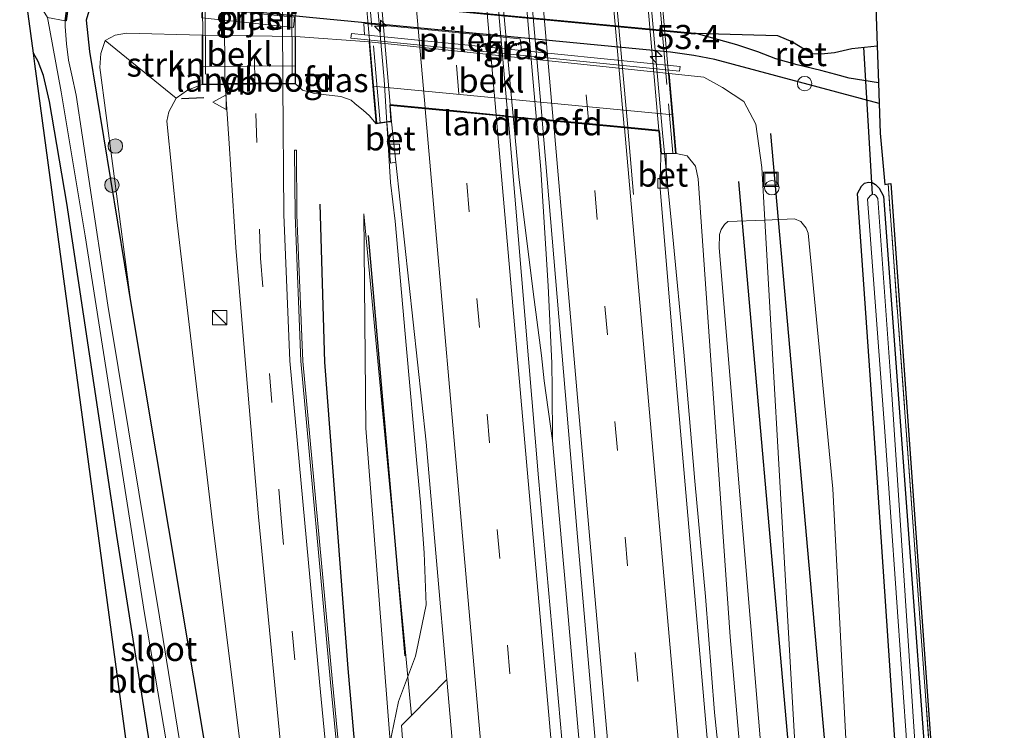
# Model space of a CAD drawing. Units: metres. Extents: x 130117 to 136614, y 537500 to 543750.
# Drawn here: x 130273 to 130375, y 538657 to 538730 of the extents above; entities that cross this region are included whole.
import ezdxf
from ezdxf.enums import TextEntityAlignment as Align

# ---------------------------------------------------------------- set-up
doc = ezdxf.new("R2010")
doc.units = ezdxf.units.M
doc.linetypes.add('IE-TERREINAFSCHEIDING', pattern=[10, 8, -2])
doc.linetypes.add('VW-3-9_STREEP', pattern=[12, 3, -9])
doc.layers.get('0').update_dxf_attribs({"lineweight": 25})
for name, color, linetype, lineweight in [('B-ME-AL-OVERIG-S-B1', 7, 'Continuous', 18), ('B-ME-AM-KILOMETR-S-B2', 7, 'Continuous', 18), ('B-ME-BV-GELEIDECONSTRUCTIE-GELEIDERAIL-L-B1', 213, 'BV-GELEIDERAIL', 18), ('B-ME-BV-GELEIDECONSTRUCTIE-GELEIDERAIL-L-B2', 213, 'BV-GELEIDERAIL', 18), ('B-ME-GR-BOOM-GV-B6', 93, 'Continuous', 18), ('B-ME-GR-BOOM-S-B1', 93, 'Continuous', 18), ('B-ME-GR-STRUIKEN-GV-B6', 93, 'Continuous', 18), ('B-ME-GW-KRUINLIJN-L-B1', 93, 'Continuous', 18), ('B-ME-GW-TEENLIJN-L-B1', 93, 'Continuous', 18), ('B-ME-IE-GRASLAND-GV-B6', 93, 'Continuous', 18), ('B-ME-IE-GRONDWERKLIJN-GROND_INGERICHT-GV-B6', 253, 'Continuous', 18), ('B-ME-IE-HULPGEOMETRIE-L-B1', 53, 'Continuous', 18), ('B-ME-IE-INRICHTINGSELEMENT-S-B1', 253, 'Continuous', 18), ('B-ME-IE-TERREINAFSCHEIDING-RASTERHEKWERK-L-B1', 8, 'IE-TERREINAFSCHEIDING', 18), ('B-ME-IE-TERREINAFSCHEIDING-RASTERHEKWERK-L-B2', 8, 'IE-TERREINAFSCHEIDING', 18), ('B-ME-KW-BRUG-GV-B7', 173, 'Continuous', 18), ('B-ME-KW-LANDHOOFD-GV-B6', 173, 'Continuous', 18), ('B-ME-KW-PIJLER-GV-B6', 173, 'Continuous', 18), ('B-ME-MW-MUUR-GV-B6', 8, 'IE-TERREINAFSCHEIDING-KUNSTMATIG', 18), ('B-ME-OB-BEKLEDING-GV-B6', 253, 'Continuous', 18), ('B-ME-OB-WATERLIJN-L-B1', 133, 'OB-WATERLIJN', 18), ('B-ME-OG-WATER-GV-B6', 153, 'Continuous', 18), ('B-ME-VH-VERH_SOORT-BETON-OVERIG-GV-B6', 8, 'IE-TERREINAFSCHEIDING-NATUURLIJK-HOUTWAL', 18), ('B-ME-VH-VERH_SOORT-BITUMEN-GV-B6', 8, 'IE-TERREINAFSCHEIDING-NATUURLIJK-HOUTWAL', 18), ('B-ME-VH-VERH_SOORT-BITUMEN-GV-B7', 8, 'Continuous', 18), ('B-ME-VH-VERH_SOORT-GV-B6', 8, 'Continuous', 18), ('B-ME-VV-KOLK-S-B1', 8, 'Continuous', 18), ('B-ME-VW-MARKERING-39STREEP-015-L-B1', 255, 'VW-3-9_STREEP', 18), ('B-ME-VW-MARKERING-39STREEP-015-L-B2', 255, 'VW-3-9_STREEP', 18), ('B-ME-VW-MARKERING-STREEP-015-L-B1', 7, 'Continuous', 18), ('B-ME-VW-MARKERING-STREEP-015-L-B2', 7, 'Continuous', 18), ('B-ME-VW-MEUBILAIR_WEGMEUBILAIR-VERKEERSBORD-S-B1', 8, 'Continuous', 18)]:
    doc.layers.add(name, color=color, linetype=linetype, lineweight=lineweight)
for name, color, linetype in [('B-ME-GR-BOMENRIJ-L-B1', 10, 'Continuous'), ('B-ME-GW-INSTEEKWATERGANG-L-B1', 10, 'Continuous'), ('B-ME-IE-RIET-GV-B6', 10, 'Continuous'), ('B-ME-IE-TERREINAFSCHEIDING-SCHRIKHEK-L-B1', 10, 'Continuous'), ('B-ME-KG-KADASTRAAL-OPNAMEDTMGRENS-L-B1', 10, 'Continuous'), ('B-ME-KW-DUIKER-L-B1', 10, 'Continuous'), ('B-ME-OB-BESCHOEIING-GV-B6', 10, 'Continuous')]:
    doc.layers.add(name, color=color, linetype=linetype)
doc.styles.add('NLCS-ISO', font='NLCS-ISO.TTF')
doc.linetypes.add('BV-GELEIDERAIL', pattern='A,10,-3,[108,NLCS.SHX,S=1,R=0,X=0,Y=0],-3', length=16)
doc.linetypes.add('IE-TERREINAFSCHEIDING-KUNSTMATIG', pattern='A,4,[82,NLCS.SHX,S=0.75,R=90,X=0,Y=0],4,-2', length=10)
doc.linetypes.add('IE-TERREINAFSCHEIDING-NATUURLIJK-HOUTWAL', pattern='A,7,-1.5,[67,NLCS.SHX,S=0.75,R=45,X=0,Y=0],-1.5,7,-1.5,[70,NLCS.SHX,S=0.75,R=0,X=0,Y=0],-1.5', length=20)
doc.linetypes.add('OB-WATERLIJN', pattern='A,10,[32,NLCS.SHX,S=2,R=0,X=0,Y=0],-12', length=22)

# ---------------------------------------------------------------- blocks, each defined once
blk = doc.blocks.new('hecto')
for p, q in [((0, 0.625), (-0.625, 0)), ((0, -0.625), (0, 0.625)), ((-0.625, 0), (0.625, 0)), ((0.625, 0), (0, -0.625))]:
    blk.add_line(p, q)
blk = doc.blocks.new('boom')
h = blk.add_hatch(color=256)
edge = h.paths.add_edge_path()
edge.add_arc((0, 0), 0.75, 0, 360)
blk.add_circle((0, 0), 0.75)
blk = doc.blocks.new('kast')
blk.add_line((-0.75, -0.75), (0.75, 0.75))
blk.add_lwpolyline([(-0.75, 0.75), (0.75, 0.75), (0.75, -0.75), (-0.75, -0.75)], close=True)
blk = doc.blocks.new('dtb')
blk.add_circle((0, 0), 0.75)
blk = doc.blocks.new('kolk')
blk.add_lwpolyline([(-0.5, -0.5), (0.5, -0.5), (0.5, 0.5), (-0.5, 0.5)], close=True)
blk = doc.blocks.new('put')
for p, q in [((0.75, 0.75), (-0.75, 0.75)), ((-0.75, 0.75), (-0.75, -0.75)), ((0.75, -0.75), (0.75, 0.75)), ((-0.75, -0.75), (0.75, -0.75))]:
    blk.add_line(p, q)
blk.add_lwpolyline([(-0.625, 0.625), (0.625, 0.625), (0.625, -0.625), (-0.625, -0.625)], close=True)
blk = doc.blocks.new('verkeersbord')
for p, q in [((0, 0.75), (-0.75, -0.625)), ((0.75, -0.625), (0, 0.75)), ((-0.75, -0.625), (0.75, -0.625))]:
    blk.add_line(p, q)

msp = doc.modelspace()

# ---------------------------------------------------------------- linework, layer by layer
at = {"layer": 'B-ME-BV-GELEIDECONSTRUCTIE-GELEIDERAIL-L-B1'}
msp.add_line((130328.332, 538682.863, -0.011), (130327.985, 538686.758, -0.011), dxfattribs=at)
for points in [[(130311.093, 538655.051, -0.427), (130312.055, 538659.743, -0.402), (130313.808, 538664.449, -0.376), (130314.08, 538665.749, -0.349), (130314.915, 538669.745, -0.319), (130314.712, 538675.121, -0.304), (130314.33, 538680.352, -0.266), (130313.958, 538684.393, -0.279), (130312.869, 538696.238, -0.291), (130311.702, 538709.461, -0.302), (130311.207, 538713.446, -0.313), (130310.559, 538724.132, -0.327)], [(130355.285, 538538.729, -1.482), (130354.356, 538549.344, -1.291), (130353.429, 538561.305, -1.106), (130352.273, 538573.236, -0.992), (130351.187, 538585.133, -0.876), (130350.141, 538597.543, -0.782), (130349.052, 538610.813, -0.661), (130348.13, 538622.79, -0.597), (130347.026, 538634.737, -0.539), (130346.109, 538645.402, -0.465), (130344.732, 538658.626, -0.428), (130343.817, 538670.611, -0.391), (130342.711, 538682.563, -0.354), (130342.362, 538686.63, -0.326), (130341.566, 538695.894, -0.295), (130340.431, 538707.843, -0.319), (130339.34, 538718.595, -0.323)], [(130327.985, 538686.758, -0.011), (130327.939, 538692.089, -0.008), (130327.908, 538694.765, -0.006), (130327.543, 538702.759, 0.008), (130326.763, 538714.795, 0.022)], [(130327.985, 538686.758, -0.011), (130327.124, 538692.931, -0.006), (130326.825, 538695.567, 0.019), (130325.987, 538702.162, 0.024), (130324.485, 538714.063, 0.052)], [(130340.506, 538543.946, -1.016), (130339.39, 538557.195, -0.892), (130338.197, 538570.489, -0.734), (130337.239, 538581.105, -0.615), (130336.209, 538593.045, -0.481), (130335.185, 538604.971, -0.395), (130334.016, 538618.214, -0.302), (130332.992, 538630.162, -0.226), (130331.936, 538642.076, -0.145), (130330.646, 538656.714, -0.103), (130329.362, 538671.317, -0.065), (130328.332, 538682.863, -0.011)]]:
    msp.add_polyline3d(points, dxfattribs=at)
at = {"layer": 'B-ME-BV-GELEIDECONSTRUCTIE-GELEIDERAIL-L-B2'}
for points in [[(130324.485, 538714.063, 0.052), (130323.628, 538723.304, 0.052), (130322.568, 538735.283, 0.052), (130321.535, 538747.241, 0.052), (130320.388, 538760.523, 0.052), (130319.811, 538767.122, 0.052)], [(130326.763, 538714.795, 0.022), (130325.963, 538723.851, 0.019), (130324.951, 538735.772, 0.017), (130323.894, 538747.715, 0.014), (130322.749, 538760.851, 0.018), (130322.192, 538767.476, 0.018)], [(130310.559, 538724.132, -0.327), (130309.503, 538736.102, -0.291), (130308.461, 538748.029, -0.273), (130307.322, 538761.323, -0.261)], [(130339.34, 538718.595, -0.323), (130338.176, 538731.825, -0.295), (130336.986, 538745.112, -0.268), (130335.749, 538759.752, -0.242)]]:
    msp.add_polyline3d(points, dxfattribs=at)
at = {"layer": 'B-ME-GR-BOMENRIJ-L-B1'}
for p, q in [((130350.529, 538718.53, -4.05), (130366.0865, 538542.5889, -4.015)), ((130362.2729, 538542.1875, -3.674), (130347.257, 538713.551, -2.969)), ((130308.907, 538707.965, -1.298), (130312.7055, 538664.4608, -1.5634))]:
    msp.add_line(p, q, dxfattribs=at)
msp.add_polyline3d([(130320.32, 538537.683, -4.102), (130315.914, 538575.849, -3.346), (130309.872, 538628.369, -2.721), (130306.853, 538663.159, -2.068), (130304.428, 538694.851, -1.565), (130303.944, 538711.212, -1.342)], dxfattribs=at)
at = {"layer": 'B-ME-GR-BOOM-GV-B6'}
for points in [[(130349.927, 538709.559, -3.935), (130353.013, 538709.702, -4.328), (130353.653, 538709.421, -4.328), (130354.221, 538708.742, -4.328), (130354.432, 538708.214, -4.328), (130356.952, 538681.773, -4.145), (130359.996, 538623.369, -3.959), (130362.868, 538576.348, -3.975), (130366.252, 538542.617, -4.015), (130360.669, 538542.017, -3.534), (130359.416, 538563.186, -3.529), (130354.566, 538628.969, -3.679), (130349.927, 538709.559, -3.935)], [(130349.927, 538709.559, -3.935), (130354.566, 538628.969, -3.679), (130359.416, 538563.186, -3.529), (130360.669, 538542.017, -3.534), (130358.842, 538541.821, -2.811), (130353.782, 538603.93, -2.45), (130349.284, 538658.014, -2.551), (130345.222, 538706.705, -2.912), (130345.238, 538708.07, -2.912), (130345.427, 538708.609, -2.912), (130345.781, 538709.13, -2.912), (130346.094, 538709.426, -2.912), (130349.927, 538709.559, -3.935)]]:
    msp.add_polyline3d(points, dxfattribs=at)
at = {"layer": 'B-ME-GR-STRUIKEN-GV-B6'}
msp.add_polyline3d([(130289.07, 538722.205, -1.251), (130281.715, 538728.172, -4.761), (130282.739, 538728.706, -4.762), (130283.925, 538728.911, -4.762), (130291.746, 538728.725, -4.748), (130291.755, 538725.462, -2.88), (130291.76, 538723.599, -0.904), (130290.223, 538723.028, -1.273), (130289.07, 538722.205, -1.251)], dxfattribs=at)
at = {"layer": 'B-ME-GW-INSTEEKWATERGANG-L-B1'}
for points in [[(130361.765, 538721.628, -4.554), (130344.771, 538726.186, -4.705), (130342.587, 538726.614, -4.705), (130340.196, 538726.949, -4.774), (130302.844, 538730.553, -4.766), (130290.256, 538731.826, -4.77), (130281.15, 538732.103, -4.77), (130280.446, 538731.793, -4.77), (130280.013, 538731.199, -4.77), (130279.75, 538730.255, -4.77), (130280.105, 538727.009, -4.77), (130284.423, 538700.514, -4.742)], [(130304.358, 538535.968, -4.467), (130299.313, 538570.862, -4.389), (130293.261, 538609.704, -4.307), (130288.282, 538642.773, -4.389), (130282.904, 538676.916, -4.652), (130277.736, 538711.322, -4.721), (130275.943, 538721.857, -4.762), (130275.324, 538724.551, -4.762), (130274.772, 538725.975, -4.766), (130274.29, 538726.843, -4.766)], [(130370.729, 538543.098, -4.197), (130367.678, 538588.365, -4.178), (130364.466, 538639.933, -4.206), (130361.087, 538690.079, -4.271), (130359.531, 538712.314, -4.356), (130359.916, 538713.092, -4.356), (130360.246, 538713.396, -4.356), (130360.64, 538713.485, -4.356), (130361.027, 538713.454, -4.356), (130361.392, 538713.261, -4.356), (130361.765, 538712.87, -4.356), (130362.211, 538712.042, -4.441), (130366.445, 538654.72, -4.352), (130370.133, 538600.905, -4.182), (130373.953, 538543.444, -4.436)], [(130284.423, 538700.514, -4.742), (130294.63, 538639.547, -4.453), (130303.904, 538578.601, -4.401), (130310.269, 538536.603, -4.572)]]:
    msp.add_polyline3d(points, dxfattribs=at)
at = {"layer": 'B-ME-GW-KRUINLIJN-L-B1'}
msp.add_line((130308.468, 538710.234, -1.338), (130313.3926, 538658.2995, -1.45), dxfattribs=at)
for points in [[(130309.754, 538719.547, -1.087), (130309.032, 538720.404, -1.143), (130308.435, 538720.898, -1.208), (130307.537, 538721.619, -1.208), (130307.163, 538721.976, -1.21), (130306.086, 538722.368, -1.202), (130303.377, 538722.662, -1.11), (130302.137, 538723.021, -1.066), (130301.411, 538723.676, -0.961)], [(130310.905, 538536.671, -4.36), (130303.961, 538588.132, -3.626), (130298.503, 538632.633, -2.904), (130292.753, 538678.86, -2.421), (130289.115, 538709.609, -1.646), (130288.097, 538719.798, -1.306), (130288.312, 538720.785, -1.249), (130289.07, 538722.205, -1.251)], [(130340.759, 538716.453, -1.157), (130341.893, 538716.203, -1.342), (130342.749, 538715.149, -1.25), (130343.037, 538713.848, -1.378), (130346.364, 538666.453, -1.48), (130350.67, 538616.609, -1.744), (130354.772, 538570.216, -2.328), (130356.73, 538541.594, -2.329)]]:
    msp.add_polyline3d(points, dxfattribs=at)
at = {"layer": 'B-ME-GW-TEENLIJN-L-B1'}
msp.add_line((130301.4, 538728.577, -4.734), (130309.013, 538728.012, -4.734), dxfattribs=at)
for points in [[(130281.715, 538728.172, -4.761), (130281.282, 538726.796, -4.729), (130281.146, 538725.362, -4.729), (130284.423, 538700.514, -4.742)], [(130340.029, 538724.739, -4.709), (130343.612, 538724.361, -4.706), (130345.554, 538723.292, -4.529), (130347.753, 538721.853, -4.199), (130349.022, 538719.483, -4.092), (130349.614, 538714.997, -3.952), (130349.927, 538709.559, -3.935)], [(130320.549, 538537.708, -3.921), (130315.583, 538599.193, -2.871), (130308.687, 538688.026, -1.683), (130308.468, 538710.234, -1.338)], [(130349.927, 538709.559, -3.935), (130354.566, 538628.969, -3.679), (130359.416, 538563.186, -3.529), (130360.669, 538542.017, -3.534)]]:
    msp.add_polyline3d(points, dxfattribs=at)
at = {"layer": 'B-ME-IE-GRASLAND-GV-B6'}
for points in [[(130290.726, 538733.764, -5.88), (130342.705, 538728.818, -5.88), (130342.714, 538728.918, -6.08), (130347.024, 538727.712, -6.039), (130349.211, 538726.984, -6.08), (130351.088, 538726.268, -6.08), (130353.28, 538725.645, -6.08), (130355.721, 538725.053, -6.08), (130357.273, 538724.65, -6.08), (130358.665, 538724.244, -6.08), (130361.692, 538723.788, -6.08), (130361.765, 538721.628, -4.554), (130344.771, 538726.186, -4.705), (130342.587, 538726.614, -4.705), (130340.196, 538726.949, -4.774), (130302.844, 538730.553, -4.766)], [(130274.29, 538726.843, -4.766), (130273.459, 538732.993, -6.076), (130274.141, 538732.583, -6.076), (130274.797, 538731.954, -6.076), (130275.145, 538731.548, -6.076), (130275.762, 538730.538, -6.076), (130277.162, 538722.859, -6.076), (130279.638, 538707.927, -6.076), (130285.779, 538668.87, -6.076), (130292.192, 538631.157, -6.076), (130297.301, 538597.683, -6.076), (130301.554, 538570.778, -6.076), (130306.596, 538536.208, -6.076), (130304.358, 538535.968, -4.467), (130299.313, 538570.862, -4.389), (130293.261, 538609.704, -4.307), (130288.282, 538642.773, -4.389), (130282.904, 538676.916, -4.652), (130277.736, 538711.322, -4.721), (130275.943, 538721.857, -4.762), (130275.324, 538724.551, -4.762), (130274.772, 538725.975, -4.766), (130274.29, 538726.843, -4.766)], [(130277.59, 538730.195, -6.08), (130277.689, 538730.182, -5.88), (130277.921, 538731.903, -5.88)], [(130359.996, 538623.369, -3.959), (130356.952, 538681.773, -4.145), (130354.432, 538708.214, -4.328), (130354.221, 538708.742, -4.328), (130353.653, 538709.421, -4.328), (130353.013, 538709.702, -4.328), (130349.927, 538709.559, -3.935), (130349.614, 538714.997, -3.952), (130349.022, 538719.483, -4.092), (130347.753, 538721.853, -4.199), (130345.554, 538723.292, -4.529), (130343.612, 538724.361, -4.706), (130340.029, 538724.739, -4.709), (130309.013, 538728.012, -4.734), (130301.4, 538728.577, -4.734), (130291.746, 538728.725, -4.748), (130283.925, 538728.911, -4.762), (130282.739, 538728.706, -4.762), (130281.715, 538728.172, -4.761), (130281.282, 538726.796, -4.729), (130281.146, 538725.362, -4.729), (130284.423, 538700.514, -4.742), (130280.105, 538727.009, -4.77), (130279.75, 538730.255, -4.77), (130280.013, 538731.199, -4.77)], [(130280.013, 538731.199, -4.77), (130279.75, 538730.255, -4.77), (130280.105, 538727.009, -4.77), (130284.423, 538700.514, -4.742), (130294.63, 538639.547, -4.453)], [(130290.256, 538731.826, -4.77), (130302.844, 538730.553, -4.766), (130340.196, 538726.949, -4.774), (130342.587, 538726.614, -4.705), (130344.771, 538726.186, -4.705), (130361.765, 538721.628, -4.554), (130361.869, 538718.549, -4.352), (130362.342, 538713.261, -4.518), (130362.683, 538713.308, -4.485), (130366.564, 538660.38, -4.348), (130370.399, 538604.939, -4.295), (130373.024, 538564.725, -4.21), (130374.002, 538547.576, -4.303), (130374.25, 538547.572, -4.287), (130374.702, 538543.525, -4.247)], [(130291.718, 538730.508, -4.75), (130301.197, 538729.517, -4.75), (130301.311, 538730.57, -4.75), (130291.749, 538731.494, -4.75), (130291.718, 538730.508, -4.75)], [(130307.773, 538536.335, -6.08), (130303.701, 538565.669, -6.08), (130297.715, 538604.193, -6.08), (130292.517, 538636.482, -6.08), (130287.317, 538668.504, -6.08), (130281.995, 538700.75, -6.08), (130278.727, 538722.504, -6.08), (130278.271, 538724.555, -6.08), (130277.919, 538726.132, -6.08), (130277.731, 538727.809, -6.08), (130277.572, 538729.604, -6.08), (130277.59, 538730.195, -6.08)], [(130308.452, 538729.93, -4.75), (130308.538, 538728.745, -4.75), (130307.186, 538728.881, -4.75), (130307.136, 538728.383, -4.75), (130341.123, 538724.972, -4.75), (130341.173, 538725.47, -4.75), (130324.77, 538727.116, -4.75), (130324.631, 538728.322, -4.75), (130308.452, 538729.93, -4.75)], [(130284.423, 538700.514, -4.742), (130281.146, 538725.362, -4.729), (130281.282, 538726.796, -4.729), (130281.715, 538728.172, -4.761), (130289.07, 538722.205, -1.251), (130288.312, 538720.785, -1.249), (130288.097, 538719.798, -1.306), (130289.115, 538709.609, -1.646), (130292.753, 538678.86, -2.421), (130298.503, 538632.633, -2.904), (130303.961, 538588.132, -3.626), (130310.905, 538536.671, -4.36), (130310.269, 538536.603, -4.572), (130303.904, 538578.601, -4.401), (130294.63, 538639.547, -4.453), (130284.423, 538700.514, -4.742)], [(130309.754, 538719.547, -1.087), (130309.032, 538720.404, -1.143), (130308.435, 538720.898, -1.208), (130307.537, 538721.619, -1.208), (130307.163, 538721.976, -1.21), (130306.086, 538722.368, -1.202), (130303.377, 538722.662, -1.11), (130302.137, 538723.021, -1.066), (130301.411, 538723.676, -0.961), (130301.407, 538725.537, -2.88), (130301.4, 538728.577, -4.734), (130309.013, 538728.012, -4.734), (130309.413, 538723.443, -2.85), (130309.754, 538719.547, -1.087)], [(130340.406, 538720.46, -2.85), (130340.029, 538724.739, -4.709), (130343.612, 538724.361, -4.706), (130345.554, 538723.292, -4.529), (130347.753, 538721.853, -4.199), (130349.022, 538719.483, -4.092), (130349.614, 538714.997, -3.952), (130349.927, 538709.559, -3.935), (130346.094, 538709.426, -2.912), (130345.781, 538709.13, -2.912), (130345.427, 538708.609, -2.912), (130345.238, 538708.07, -2.912), (130345.222, 538706.705, -2.912), (130349.284, 538658.014, -2.551), (130353.782, 538603.93, -2.45), (130358.842, 538541.821, -2.811)], [(130312.546, 538536.848, -4.047), (130310.905, 538536.671, -4.36), (130303.961, 538588.132, -3.626), (130298.503, 538632.633, -2.904), (130292.753, 538678.86, -2.421), (130289.115, 538709.609, -1.646), (130288.097, 538719.798, -1.306), (130288.312, 538720.785, -1.249), (130289.07, 538722.205, -1.251), (130290.223, 538723.028, -1.273), (130291.76, 538723.599, -0.904), (130294.111, 538723.618, -0.922), (130294.523, 538717.495, -1.176), (130295.242, 538706.734, -1.387), (130296.124, 538695.942, -1.63), (130297.565, 538678.864, -1.991), (130300.507, 538648.629, -2.466), (130303.6, 538618.065, -3.009), (130306.901, 538587.246, -3.435), (130309.716, 538561.659, -3.821), (130312.546, 538536.848, -4.047)], [(130317.052, 538537.332, -4.144), (130314.809, 538558.237, -3.796), (130311.422, 538589.548, -3.257), (130306.892, 538630.665, -2.689), (130303.867, 538661.782, -2.21), (130300.805, 538695.012, -1.577), (130300.206, 538710.145, -1.35), (130300.089, 538723.665, -0.957), (130301.411, 538723.676, -0.961), (130302.137, 538723.021, -1.066), (130303.377, 538722.662, -1.11), (130306.086, 538722.368, -1.202), (130307.163, 538721.976, -1.21), (130307.537, 538721.619, -1.208), (130308.435, 538720.898, -1.208), (130309.032, 538720.404, -1.143)], [(130309.032, 538720.404, -1.143), (130309.754, 538719.547, -1.087), (130310.828, 538719.689, -1.11), (130311.227, 538715.469, -1.111), (130311.776, 538715.553, -1.113), (130314.907, 538686.583, -1.066), (130317.0571, 538662.01, -1.191), (130313.3926, 538658.2995, -1.45), (130308.468, 538710.234, -1.338), (130308.687, 538688.026, -1.683), (130315.583, 538599.193, -2.871), (130320.549, 538537.708, -3.921)], [(130326.925, 538719.921, -0.778), (130330.479, 538677.569, -0.831), (130333.353, 538644.63, -1.006), (130337.836, 538593.8, -1.31), (130342.479, 538540.063, -1.835), (130339.057, 538539.696, -1.816), (130335.058, 538585.984, -1.281), (130329.638, 538648.134, -0.945), (130326.532, 538682.882, -0.811), (130323.377, 538720.262, -0.75), (130326.925, 538719.921, -0.778)], [(130356.73, 538541.594, -2.329), (130354.772, 538570.216, -2.328), (130350.67, 538616.609, -1.744), (130346.364, 538666.453, -1.48), (130343.037, 538713.848, -1.378), (130342.749, 538715.149, -1.25), (130341.893, 538716.203, -1.342), (130340.759, 538716.453, -1.157), (130340.406, 538720.46, -2.85)], [(130318.6732, 538537.5073, -4.688), (130316.1554, 538558.2024, -3.795), (130312.7684, 538589.5129, -3.256), (130308.2385, 538630.6293, -2.688), (130305.2136, 538661.7454, -2.209), (130302.1518, 538694.9726, -1.576), (130301.553, 538710.1014, -1.349), (130301.495, 538716.8119, -1.154), (130301.295, 538716.8101, -1.154), (130301.353, 538710.0966, -1.349), (130301.9522, 538694.9594, -1.576), (130305.0144, 538661.7266, -2.209), (130308.0395, 538630.6087, -2.688), (130312.5696, 538589.4911, -3.256), (130315.9567, 538558.1796, -3.795), (130318.4748, 538537.4827, -4.688)], [(130354.096, 538541.311, -2.282), (130351.896, 538566.564, -1.906), (130348.162, 538608.132, -1.46), (130344.857, 538645.609, -1.265), (130340.763, 538692.904, -1.095), (130339.105, 538712.851, -1.148), (130339.726, 538712.866, -1.152), (130339.734, 538716.429, -1.143), (130340.759, 538716.453, -1.157), (130341.893, 538716.203, -1.342), (130342.749, 538715.149, -1.25), (130343.037, 538713.848, -1.378), (130346.364, 538666.453, -1.48), (130350.67, 538616.609, -1.744), (130354.772, 538570.216, -2.328), (130356.73, 538541.594, -2.329), (130354.096, 538541.311, -2.282)], [(130373.953, 538543.444, -4.436), (130370.133, 538600.905, -4.182), (130366.445, 538654.72, -4.352), (130362.211, 538712.042, -4.441), (130361.765, 538712.87, -4.356), (130361.392, 538713.261, -4.356), (130361.027, 538713.454, -4.356), (130360.64, 538713.485, -4.356), (130360.246, 538713.396, -4.356), (130359.916, 538713.092, -4.356), (130359.531, 538712.314, -4.356), (130361.087, 538690.079, -4.271), (130364.466, 538639.933, -4.206), (130367.678, 538588.365, -4.178), (130370.729, 538543.098, -4.197)], [(130370.729, 538543.098, -4.197), (130367.678, 538588.365, -4.178), (130364.466, 538639.933, -4.206), (130361.087, 538690.079, -4.271), (130359.531, 538712.314, -4.356), (130359.916, 538713.092, -4.356), (130360.246, 538713.396, -4.356), (130360.64, 538713.485, -4.356), (130361.027, 538713.454, -4.356), (130361.392, 538713.261, -4.356), (130361.765, 538712.87, -4.356), (130362.211, 538712.042, -4.441), (130366.445, 538654.72, -4.352), (130370.133, 538600.905, -4.182), (130373.953, 538543.444, -4.436)], [(130372.827, 538543.323, -5.26), (130369.13, 538597.854, -5.265), (130366.238, 538643.638, -5.265), (130363.073, 538691.513, -5.265), (130361.611, 538711.799, -5.265), (130361.417, 538712.116, -5.265), (130361.27, 538712.226, -5.265), (130361.087, 538712.25, -5.265), (130360.822, 538712.079, -5.265), (130360.563, 538711.74, -5.265), (130362.351, 538687.691, -5.265), (130364.684, 538654.309, -5.265), (130366.633, 538623.841, -5.265), (130368.832, 538590.878, -5.265), (130370.825, 538564.365, -5.265), (130372.396, 538543.277, -5.264)], [(130324.394, 538538.12, -2.513), (130320.549, 538537.708, -3.921), (130315.583, 538599.193, -2.871), (130308.687, 538688.026, -1.683), (130308.468, 538710.234, -1.338), (130313.3926, 538658.2995, -1.45), (130312.3524, 538657.2552, -1.464), (130313.2004, 538646.2042, -1.52), (130314.6277, 538645.2735, -1.478), (130315.074, 538640.567, -1.488), (130321.266, 538574.473, -2.064), (130324.394, 538538.12, -2.513)]]:
    msp.add_polyline3d(points, dxfattribs=at)
at = {"layer": 'B-ME-IE-GRONDWERKLIJN-GROND_INGERICHT-GV-B6'}
for points in [[(130274.29, 538726.843, -4.766), (130274.772, 538725.975, -4.766), (130275.324, 538724.551, -4.762), (130275.943, 538721.857, -4.762), (130277.736, 538711.322, -4.721), (130282.904, 538676.916, -4.652), (130288.282, 538642.773, -4.389), (130293.261, 538609.704, -4.307), (130299.313, 538570.862, -4.389), (130304.358, 538535.968, -4.467), (130301.363, 538535.633, -4.44), (130287.136, 538631.65, -4.368), (130274.441, 538725.725, -4.843), (130274.29, 538726.843, -4.766)], [(130362.683, 538713.308, -4.485), (130362.98, 538713.349, -4.531), (130370.976, 538601.481, -4.259), (130374.25, 538547.572, -4.287), (130374.002, 538547.576, -4.303), (130373.024, 538564.725, -4.21), (130370.399, 538604.939, -4.295), (130366.564, 538660.38, -4.348), (130362.683, 538713.308, -4.485)]]:
    msp.add_polyline3d(points, dxfattribs=at)
at = {"layer": 'B-ME-IE-HULPGEOMETRIE-L-B1'}
msp.add_line((130277.59, 538730.195, -6.08), (130275.762, 538730.538, -6.076), dxfattribs=at)
at = {"layer": 'B-ME-IE-RIET-GV-B6'}
msp.add_polyline3d([(130342.714, 538728.918, -6.08), (130351.242, 538728.664, -6.08), (130352.802, 538728.004, -6.08), (130354.044, 538727.258, -6.08), (130354.864, 538726.826, -6.08), (130355.749, 538726.763, -6.08), (130357.126, 538726.931, -6.08), (130358.943, 538727.318, -6.08), (130361.563, 538727.619, -6.08), (130361.692, 538723.788, -6.08), (130358.665, 538724.244, -6.08), (130357.273, 538724.65, -6.08), (130355.721, 538725.053, -6.08), (130353.28, 538725.645, -6.08), (130351.088, 538726.268, -6.08), (130349.211, 538726.984, -6.08), (130347.024, 538727.712, -6.039), (130342.714, 538728.918, -6.08)], dxfattribs=at)
at = {"layer": 'B-ME-IE-TERREINAFSCHEIDING-RASTERHEKWERK-L-B1'}
msp.add_polyline3d([(130374.25, 538547.572, -4.287), (130374.002, 538547.576, -4.303), (130373.024, 538564.725, -4.21), (130370.399, 538604.939, -4.295), (130366.564, 538660.38, -4.348), (130362.683, 538713.308, -4.485)], dxfattribs=at)
at = {"layer": 'B-ME-IE-TERREINAFSCHEIDING-RASTERHEKWERK-L-B2'}
for p, q in [((130310.141, 538719.648, -1.074), (130306.298, 538764.236, -1.087)), ((130291.902, 538762.655, -0.997), (130292.089, 538723.651, -1.018)), ((130300.95, 538762.537, -0.997), (130301.06, 538723.724, -0.969)), ((130336.496, 538761.459, -1.192), (130340.42, 538716.495, -1.147))]:
    msp.add_line(p, q, dxfattribs=at)
at = {"layer": 'B-ME-IE-TERREINAFSCHEIDING-SCHRIKHEK-L-B1'}
msp.add_line((130289.599, 538722.14, -1.204), (130291.931, 538722.253, -1.006), dxfattribs=at)
at = {"layer": 'B-ME-KG-KADASTRAAL-OPNAMEDTMGRENS-L-B1'}
for points in [[(130354.321, 538886.241, -4.717), (130355.017, 538878.589, -4.819), (130359.616, 538872.715, -4.467), (130366.089, 538864.447, -4.458), (130360.893, 538857.775, -4.456), (130356.851, 538852.585, -4.693), (130363.73, 538762.789, -4.401), (130364.416, 538755.091, -4.6), (130360.633, 538755.226, -4.75), (130360.727, 538752.442, -4.721), (130360.776, 538750.995, -6.015), (130361.563, 538727.619, -6.08), (130361.692, 538723.788, -6.08), (130361.765, 538721.628, -4.554), (130361.869, 538718.549, -4.352), (130362.342, 538713.261, -4.518), (130362.683, 538713.308, -4.485), (130362.98, 538713.349, -4.531), (130370.976, 538601.481, -4.259), (130374.25, 538547.572, -4.287), (130374.702, 538543.525, -4.247)], [(130301.363, 538535.633, -4.44), (130287.136, 538631.65, -4.368), (130274.441, 538725.725, -4.843), (130274.29, 538726.843, -4.766), (130273.459, 538732.993, -6.076), (130273.014, 538736.287, -6.076), (130272.875, 538737.312, -5.967), (130290.353, 538735.785, -5.954), (130290.364, 538753.66, -6.015), (130290.364, 538753.761, -5.8), (130290.365, 538755.144, -5.486), (130290.366, 538757.048, -5.327), (130290.37, 538763.474, -1.024), (130290.371, 538765.748, -1.091), (130293.86, 538765.682, -1.078), (130299.747, 538765.569, -1.063), (130300.56, 538765.554, -1.062), (130292.869, 538854.638, -2.47), (130290.332, 538882.886, -2.613)]]:
    msp.add_polyline3d(points, dxfattribs=at)
at = {"layer": 'B-ME-KW-BRUG-GV-B7'}
for points in [[(130305.891, 538764.197, -1.087), (130307.365, 538764.339, -1.08), (130307.645, 538762.238, -1.079), (130335.452, 538759.486, -1.042), (130335.261, 538761.392, -1.187), (130336.747, 538761.473, -1.184), (130340.705, 538716.502, -1.157), (130339.24, 538716.468, -1.135), (130339.028, 538718.806, -1.123), (130311.151, 538721.489, -1.127), (130311.269, 538719.798, -1.12), (130309.799, 538719.603, -1.087), (130305.891, 538764.197, -1.087)], [(130291.696, 538762.658, -0.993), (130301.282, 538762.533, -0.993), (130301.361, 538723.726, -0.961), (130291.81, 538723.649, -0.904), (130291.696, 538762.658, -0.993)]]:
    msp.add_polyline3d(points, dxfattribs=at)
at = {"layer": 'B-ME-KW-DUIKER-L-B1'}
msp.add_line((130361.087, 538712.25, -5.265), (130360.16, 538727.458, -6.08), dxfattribs=at)
at = {"layer": 'B-ME-KW-LANDHOOFD-GV-B6'}
for points in [[(130300.089, 538723.665, -0.957), (130297.185, 538723.642, -0.941), (130294.111, 538723.618, -0.922), (130291.76, 538723.599, -0.904), (130291.755, 538725.462, -2.88), (130301.407, 538725.537, -2.88), (130301.411, 538723.676, -0.961), (130300.089, 538723.665, -0.957)], [(130309.754, 538719.547, -1.087), (130309.413, 538723.443, -2.85), (130340.406, 538720.46, -2.85), (130340.759, 538716.453, -1.157), (130339.734, 538716.429, -1.143), (130339.194, 538716.417, -1.135), (130338.982, 538718.76, -1.123), (130335.773, 538719.069, -1.038), (130335.41, 538719.104, -1.038), (130331.745, 538719.457, -0.941), (130328.067, 538719.811, -0.819), (130326.925, 538719.921, -0.778), (130323.377, 538720.262, -0.75), (130322.158, 538720.38, -0.827), (130318.459, 538720.736, -0.876), (130314.814, 538721.087, -1.006), (130311.205, 538721.434, -1.127), (130311.322, 538719.755, -1.12), (130310.828, 538719.689, -1.11), (130309.754, 538719.547, -1.087)]]:
    msp.add_polyline3d(points, dxfattribs=at)
at = {"layer": 'B-ME-KW-PIJLER-GV-B6'}
for points in [[(130301.311, 538730.57, -4.75), (130301.197, 538729.517, -4.75), (130291.718, 538730.508, -4.75), (130291.749, 538731.494, -4.75), (130301.311, 538730.57, -4.75)], [(130324.77, 538727.116, -4.75), (130308.538, 538728.745, -4.75), (130308.452, 538729.93, -4.75), (130324.631, 538728.322, -4.75), (130324.77, 538727.116, -4.75)]]:
    msp.add_polyline3d(points, dxfattribs=at)
at = {"layer": 'B-ME-MW-MUUR-GV-B6'}
msp.add_polyline3d([(130324.77, 538727.116, -4.75), (130341.173, 538725.47, -4.75), (130341.123, 538724.972, -4.75), (130307.136, 538728.383, -4.75), (130307.186, 538728.881, -4.75), (130308.538, 538728.745, -4.75), (130324.77, 538727.116, -4.75)], dxfattribs=at)
at = {"layer": 'B-ME-OB-BEKLEDING-GV-B6'}
for points in [[(130291.755, 538725.462, -2.88), (130291.746, 538728.725, -4.748), (130301.4, 538728.577, -4.734), (130301.407, 538725.537, -2.88), (130291.755, 538725.462, -2.88)], [(130309.413, 538723.443, -2.85), (130309.013, 538728.012, -4.734), (130340.029, 538724.739, -4.709), (130340.406, 538720.46, -2.85), (130309.413, 538723.443, -2.85)]]:
    msp.add_polyline3d(points, dxfattribs=at)
at = {"layer": 'B-ME-OB-BESCHOEIING-GV-B6'}
msp.add_polyline3d([(130290.731, 538733.864, -6.08), (130342.714, 538728.918, -6.08), (130342.705, 538728.818, -5.88), (130290.726, 538733.764, -5.88), (130280.313, 538733.812, -5.88), (130278.943, 538733.429, -5.88), (130277.921, 538731.903, -5.88), (130277.689, 538730.182, -5.88), (130277.59, 538730.195, -6.08), (130277.825, 538731.939, -6.08), (130278.88, 538733.515, -6.08), (130280.3, 538733.912, -6.08), (130290.731, 538733.864, -6.08)], dxfattribs=at)
at = {"layer": 'B-ME-OB-WATERLIJN-L-B1'}
msp.add_polyline3d([(130361.563, 538727.619, -6.08), (130358.943, 538727.318, -6.08), (130357.126, 538726.931, -6.08), (130355.749, 538726.763, -6.08), (130354.864, 538726.826, -6.08), (130354.044, 538727.258, -6.08), (130352.802, 538728.004, -6.08), (130351.242, 538728.664, -6.08), (130342.714, 538728.918, -6.08), (130290.731, 538733.864, -6.08), (130280.3, 538733.912, -6.08), (130278.88, 538733.515, -6.08), (130277.825, 538731.939, -6.08), (130277.59, 538730.195, -6.08)], dxfattribs=at)
at = {"layer": 'B-ME-OG-WATER-GV-B6'}
for points in [[(130360.776, 538750.995, -6.015), (130361.563, 538727.619, -6.08), (130358.943, 538727.318, -6.08), (130357.126, 538726.931, -6.08), (130355.749, 538726.763, -6.08), (130354.864, 538726.826, -6.08), (130354.044, 538727.258, -6.08), (130352.802, 538728.004, -6.08), (130351.242, 538728.664, -6.08), (130342.714, 538728.918, -6.08), (130290.731, 538733.864, -6.08)], [(130277.825, 538731.939, -6.08), (130277.59, 538730.195, -6.08), (130275.762, 538730.538, -6.076)], [(130277.59, 538730.195, -6.08), (130277.572, 538729.604, -6.08), (130277.731, 538727.809, -6.08), (130277.919, 538726.132, -6.08), (130278.271, 538724.555, -6.08), (130278.727, 538722.504, -6.08), (130281.995, 538700.75, -6.08), (130287.317, 538668.504, -6.08), (130292.517, 538636.482, -6.08), (130297.715, 538604.193, -6.08), (130303.701, 538565.669, -6.08), (130307.773, 538536.335, -6.08), (130306.596, 538536.208, -6.076), (130301.554, 538570.778, -6.076), (130297.301, 538597.683, -6.076), (130292.192, 538631.157, -6.076), (130285.779, 538668.87, -6.076), (130279.638, 538707.927, -6.076), (130277.162, 538722.859, -6.076), (130275.762, 538730.538, -6.076), (130277.59, 538730.195, -6.08)], [(130372.827, 538543.323, -5.26), (130372.396, 538543.277, -5.264), (130370.825, 538564.365, -5.265), (130368.832, 538590.878, -5.265), (130366.633, 538623.841, -5.265), (130364.684, 538654.309, -5.265), (130362.351, 538687.691, -5.265), (130360.563, 538711.74, -5.265), (130360.822, 538712.079, -5.265), (130361.087, 538712.25, -5.265), (130361.27, 538712.226, -5.265), (130361.417, 538712.116, -5.265), (130361.611, 538711.799, -5.265), (130363.073, 538691.513, -5.265), (130366.238, 538643.638, -5.265), (130369.13, 538597.854, -5.265), (130372.827, 538543.323, -5.26)]]:
    msp.add_polyline3d(points, dxfattribs=at)
at = {"layer": 'B-ME-VH-VERH_SOORT-BETON-OVERIG-GV-B6'}
for points in [[(130310.828, 538719.689, -1.11), (130311.322, 538719.755, -1.12), (130311.776, 538715.553, -1.113), (130311.227, 538715.469, -1.111), (130310.828, 538719.689, -1.11)], [(130318.6732, 538537.5073, -4.688), (130318.4748, 538537.4827, -4.688), (130315.9567, 538558.1796, -3.795), (130312.5696, 538589.4911, -3.256), (130308.0395, 538630.6087, -2.688), (130305.0144, 538661.7266, -2.209), (130301.9522, 538694.9594, -1.576), (130301.353, 538710.0966, -1.349), (130301.295, 538716.8101, -1.154), (130301.495, 538716.8119, -1.154), (130301.553, 538710.1014, -1.349), (130302.1518, 538694.9726, -1.576), (130305.2136, 538661.7454, -2.209), (130308.2385, 538630.6293, -2.688), (130312.7684, 538589.5129, -3.256), (130316.1554, 538558.2024, -3.795), (130318.6732, 538537.5073, -4.688)], [(130339.105, 538712.851, -1.148), (130339.194, 538716.417, -1.135), (130339.734, 538716.429, -1.143), (130339.726, 538712.866, -1.152), (130339.105, 538712.851, -1.148)]]:
    msp.add_polyline3d(points, dxfattribs=at)
at = {"layer": 'B-ME-VH-VERH_SOORT-BITUMEN-GV-B6'}
for points in [[(130317.052, 538537.332, -4.144), (130314.814, 538537.091, -4.059), (130312.546, 538536.848, -4.047), (130309.716, 538561.659, -3.821), (130306.901, 538587.246, -3.435), (130303.6, 538618.065, -3.009), (130300.507, 538648.629, -2.466), (130297.565, 538678.864, -1.991), (130296.124, 538695.942, -1.63), (130295.242, 538706.734, -1.387), (130294.523, 538717.495, -1.176), (130294.111, 538723.618, -0.922), (130297.185, 538723.642, -0.941), (130300.089, 538723.665, -0.957), (130300.206, 538710.145, -1.35), (130300.805, 538695.012, -1.577), (130303.867, 538661.782, -2.21), (130306.892, 538630.665, -2.689), (130311.422, 538589.548, -3.257), (130314.809, 538558.237, -3.796), (130317.052, 538537.332, -4.144)], [(130330.774, 538538.806, -2.007), (130327.772, 538538.483, -2.068), (130325.144, 538568.943, -1.857), (130322.173, 538602.624, -1.358), (130318.7471, 538642.5936, -1.275), (130318.321, 538647.565, -1.265), (130317.0571, 538662.01, -1.191), (130314.907, 538686.583, -1.066), (130311.776, 538715.553, -1.113), (130311.322, 538719.755, -1.12), (130311.205, 538721.434, -1.127), (130314.814, 538721.087, -1.006), (130318.459, 538720.736, -0.876), (130322.158, 538720.38, -0.827), (130323.377, 538720.262, -0.75), (130326.532, 538682.882, -0.811), (130329.638, 538648.134, -0.945), (130335.058, 538585.984, -1.281), (130339.057, 538539.696, -1.816), (130337.968, 538539.579, -2.002), (130334.405, 538539.196, -1.809), (130330.774, 538538.806, -2.007)], [(130326.925, 538719.921, -0.778), (130328.067, 538719.811, -0.819), (130331.745, 538719.457, -0.941), (130335.41, 538719.104, -1.038), (130335.773, 538719.069, -1.038), (130338.982, 538718.76, -1.123), (130339.194, 538716.417, -1.135), (130339.105, 538712.851, -1.148), (130340.763, 538692.904, -1.095), (130344.857, 538645.609, -1.265), (130348.162, 538608.132, -1.46), (130351.896, 538566.564, -1.906), (130354.096, 538541.311, -2.282), (130350.99, 538540.978, -2.044), (130347.371, 538540.558, -1.958), (130343.769, 538540.202, -1.868), (130342.479, 538540.063, -1.835), (130337.836, 538593.8, -1.31), (130333.353, 538644.63, -1.006), (130330.479, 538677.569, -0.831), (130326.925, 538719.921, -0.778)]]:
    msp.add_polyline3d(points, dxfattribs=at)
at = {"layer": 'B-ME-VH-VERH_SOORT-BITUMEN-GV-B7'}
for points in [[(130294.104, 538723.717, -0.918), (130293.922, 538762.579, -0.993), (130299.896, 538762.501, -0.993), (130300.088, 538723.766, -0.954), (130297.182, 538723.742, -0.938), (130294.104, 538723.717, -0.918)], [(130323.369, 538720.363, -0.75), (130322.149, 538720.48, -0.827), (130318.45, 538720.836, -0.876), (130314.805, 538721.187, -1.006), (130311.197, 538721.534, -1.127), (130307.699, 538762.182, -1.079), (130311.246, 538761.831, -0.932), (130314.961, 538761.463, -0.839), (130318.576, 538761.106, -0.831), (130319.787, 538760.986, -0.75), (130323.369, 538720.363, -0.75)], [(130326.916, 538720.022, -0.778), (130323.337, 538760.635, -0.782), (130324.495, 538760.52, -0.811), (130328.14, 538760.159, -0.908), (130331.81, 538759.796, -1.05), (130332.161, 538759.761, -1.05), (130335.406, 538759.44, -1.042), (130338.973, 538718.862, -1.123), (130335.765, 538719.17, -1.038), (130335.401, 538719.206, -1.038), (130331.736, 538719.558, -0.941), (130328.058, 538719.912, -0.819), (130326.916, 538720.022, -0.778)]]:
    msp.add_polyline3d(points, dxfattribs=at)
at = {"layer": 'B-ME-VH-VERH_SOORT-GV-B6'}
msp.add_polyline3d([(130318.7471, 538642.5936, -1.275), (130314.6277, 538645.2735, -1.478), (130313.2004, 538646.2042, -1.52), (130312.3524, 538657.2552, -1.464), (130313.3926, 538658.2995, -1.45), (130317.0571, 538662.01, -1.191), (130318.321, 538647.565, -1.265), (130318.7471, 538642.5936, -1.275)], dxfattribs=at)
at = {"layer": 'B-ME-VW-MARKERING-39STREEP-015-L-B1'}
for points in [[(130314.814, 538537.091, -4.059), (130309.63, 538583.644, -3.383), (130304.854, 538628.223, -2.697), (130299.907, 538678.724, -2.016), (130297.779, 538705.617, -1.395), (130297.185, 538723.642, -0.941)], [(130334.405, 538539.196, -1.809), (130330.922, 538578.72, -1.496), (130324.626, 538650.642, -1.095), (130318.459, 538720.736, -0.876)], [(130347.371, 538540.558, -1.958), (130343.972, 538579.87, -1.724), (130340.782, 538616.358, -1.383), (130336.798, 538661.821, -1.079), (130331.745, 538719.457, -0.941)]]:
    msp.add_polyline3d(points, dxfattribs=at)
at = {"layer": 'B-ME-VW-MARKERING-39STREEP-015-L-B2'}
for p, q in [((130296.952, 538762.446, -0.993), (130297.182, 538723.742, -0.938)), ((130314.961, 538761.463, -0.839), (130318.45, 538720.836, -0.876)), ((130331.736, 538719.558, -0.941), (130328.14, 538760.159, -0.908))]:
    msp.add_line(p, q, dxfattribs=at)
at = {"layer": 'B-ME-VW-MARKERING-STREEP-015-L-B1'}
msp.add_line((130336.342, 538712.221, -1.062), (130335.773, 538719.069, -1.038), dxfattribs=at)
for points in [[(130330.774, 538538.806, -2.007), (130327.268, 538579.078, -1.549), (130323.996, 538616.266, -1.391), (130319.321, 538669.422, -1.107), (130314.814, 538721.087, -1.006)], [(130337.968, 538539.579, -2.002), (130333.848, 538586.982, -1.294), (130328.463, 538648.527, -0.977), (130325.298, 538684.564, -0.839), (130322.158, 538720.38, -0.827)], [(130328.067, 538719.811, -0.819), (130331.779, 538677.302, -0.851), (130334.678, 538644.431, -1.014), (130339.119, 538593.636, -1.362), (130343.769, 538540.202, -1.868)], [(130350.99, 538540.978, -2.044), (130348.213, 538573.115, -1.748), (130344.328, 538617.686, -1.371), (130340.048, 538666.485, -1.184), (130335.41, 538719.104, -1.038)]]:
    msp.add_polyline3d(points, dxfattribs=at)
at = {"layer": 'B-ME-VW-MARKERING-STREEP-015-L-B2'}
for p, q in [((130311.246, 538761.831, -0.932), (130314.805, 538721.187, -1.006)), ((130322.149, 538720.48, -0.827), (130318.576, 538761.106, -0.831)), ((130324.495, 538760.52, -0.811), (130328.058, 538719.912, -0.819)), ((130335.401, 538719.206, -1.038), (130331.81, 538759.796, -1.05)), ((130332.161, 538759.761, -1.05), (130335.765, 538719.17, -1.038))]:
    msp.add_line(p, q, dxfattribs=at)

# ---------------------------------------------------------------- block references
at = {"layer": 'B-ME-AL-OVERIG-S-B1', "rotation": 90}
for p in [(130354.049, 538723.696, -4.656), (130350.659, 538712.919, -4.019)]:
    msp.add_blockref('dtb', p, dxfattribs=at)
at = {"layer": 'B-ME-AM-KILOMETR-S-B2', "rotation": 90}
for p in [(130310.189, 538729.63, -1.882), (130338.69, 538726.486, -1.748)]:
    msp.add_blockref('hecto', p, dxfattribs=at)
at = {"layer": 'B-ME-GR-BOOM-S-B1', "rotation": 90}
for p in [(130282.767, 538717.231, -4.9), (130282.418, 538713.191, -4.928)]:
    msp.add_blockref('boom', p, dxfattribs=at)
at = {"layer": 'B-ME-IE-INRICHTINGSELEMENT-S-B1', "rotation": 90}
for name, p in [('put', (130350.548, 538713.796, -3.95)), ('kast', (130293.55, 538699.476, -1.5))]:
    msp.add_blockref(name, p, dxfattribs=at)
at = {"layer": 'B-ME-VV-KOLK-S-B1', "rotation": 90}
for p in [(130311.668, 538716.913, -1.196), (130339.357, 538713.36, -1.221)]:
    msp.add_blockref('kolk', p, dxfattribs=at)
at = {"layer": 'B-ME-VW-MEUBILAIR_WEGMEUBILAIR-VERKEERSBORD-S-B1', "rotation": 90}
msp.add_blockref('verkeersbord', (130293.594, 538721.777, -1.079), dxfattribs=at)

# ---------------------------------------------------------------- texts
at = {"layer": 'B-ME-AM-KILOMETR-S-B2', "ltscale": 0.2, "style": 'NLCS-ISO'}
msp.add_text('53.4', height=2.5, dxfattribs=at).set_placement((130338.69, 538726.486, -1.748), align=Align.BOTTOM_LEFT)
at = {"layer": 'B-ME-GR-STRUIKEN-GV-B6', "ltscale": 0.2, "style": 'NLCS-ISO'}
msp.add_text('strkn', height=2.5, dxfattribs=at).set_placement((130288.0003, 538725.6681), align=Align.MIDDLE_CENTER)
at = {"layer": 'B-ME-IE-GRASLAND-GV-B6', "ltscale": 0.2, "style": 'NLCS-ISO'}
for p in [(130296.5145, 538730.5055), (130324.1545, 538727.451), (130305.577, 538724.062)]:
    msp.add_text('gras', height=2.5, dxfattribs=at).set_placement(p, align=Align.MIDDLE_CENTER)
at = {"layer": 'B-ME-IE-GRONDWERKLIJN-GROND_INGERICHT-GV-B6', "ltscale": 0.2, "style": 'NLCS-ISO'}
msp.add_text('bld', height=2.5, dxfattribs=at).set_placement((130284.5295, 538661.9016), align=Align.MIDDLE_CENTER)
at = {"layer": 'B-ME-IE-RIET-GV-B6', "ltscale": 0.2, "style": 'NLCS-ISO'}
msp.add_text('riet', height=2.5, dxfattribs=at).set_placement((130353.6508, 538726.7535), align=Align.MIDDLE_CENTER)
at = {"layer": 'B-ME-KW-LANDHOOFD-GV-B6', "ltscale": 0.2, "style": 'NLCS-ISO'}
for p in [(130297.2259, 538724.108), (130324.9039, 538719.588)]:
    msp.add_text('landhoofd', height=2.5, dxfattribs=at).set_placement(p, align=Align.MIDDLE_CENTER)
at = {"layer": 'B-ME-KW-PIJLER-GV-B6', "ltscale": 0.2, "style": 'NLCS-ISO'}
for p in [(130297.4572, 538730.5318), (130318.2322, 538728.2458)]:
    msp.add_text('pijler', height=2.5, dxfattribs=at).set_placement(p, align=Align.MIDDLE_CENTER)
at = {"layer": 'B-ME-MW-MUUR-GV-B6', "ltscale": 0.2, "style": 'NLCS-ISO'}
msp.add_text('mr', height=2.5, dxfattribs=at).set_placement((130322.0994, 538727.2404), align=Align.MIDDLE_CENTER)
at = {"layer": 'B-ME-OB-BEKLEDING-GV-B6', "ltscale": 0.2, "style": 'NLCS-ISO'}
for p in [(130295.6126, 538726.7526), (130321.6548, 538724.0194)]:
    msp.add_text('bekl', height=2.5, dxfattribs=at).set_placement(p, align=Align.MIDDLE_CENTER)
at = {"layer": 'B-ME-OG-WATER-GV-B6', "ltscale": 0.2, "style": 'NLCS-ISO'}
msp.add_text('sloot', height=2.5, dxfattribs=at).set_placement((130287.2572, 538665.188), align=Align.MIDDLE_CENTER)
at = {"layer": 'B-ME-VH-VERH_SOORT-BETON-OVERIG-GV-B6', "ltscale": 0.2, "style": 'NLCS-ISO'}
for p in [(130311.1962, 538718.031), (130339.3728, 538714.2828)]:
    msp.add_text('bet', height=2.5, dxfattribs=at).set_placement(p, align=Align.MIDDLE_CENTER)
at = {"layer": 'B-ME-VW-MEUBILAIR_WEGMEUBILAIR-VERKEERSBORD-S-B1', "ltscale": 0.2, "style": 'NLCS-ISO'}
msp.add_text('vb', height=2.5, dxfattribs=at).set_placement((130293.594, 538721.777, -1.079), align=Align.BOTTOM_LEFT)

doc.saveas('drawing.dxf')
